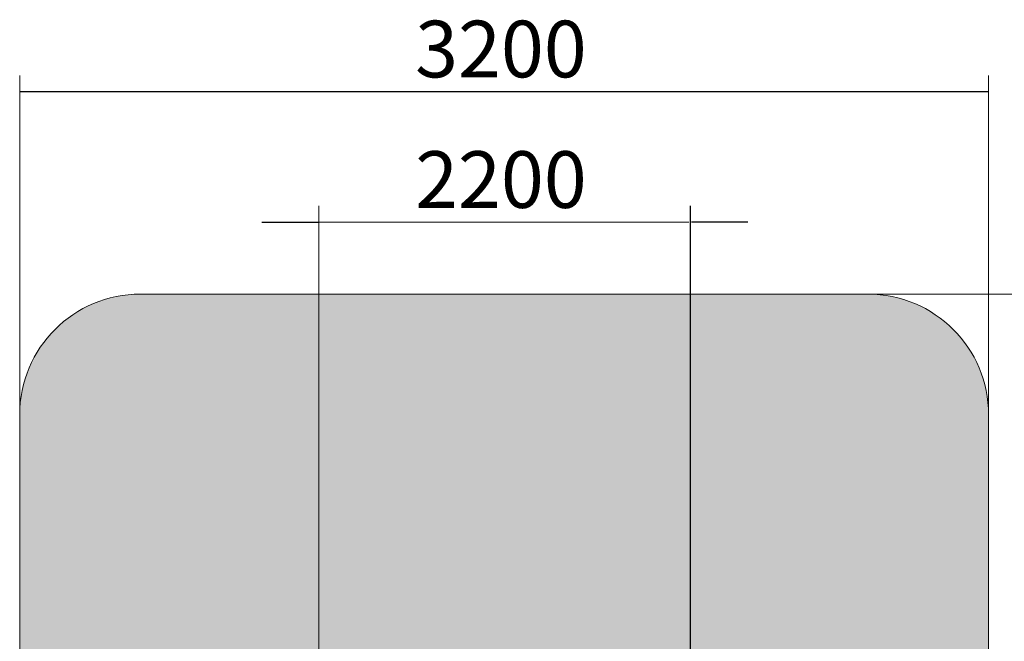
# Model space of a CAD drawing. Units: inches. Extents: x -58 to 353, y -891 to -406.
# Drawn here: x -40 to 206, y -561 to -406 of the extents above; entities that cross this region are included whole.
import ezdxf

# ---------------------------------------------------------------- set-up
doc = ezdxf.new("R2010")
doc.units = ezdxf.units.IN
doc.header["$MEASUREMENT"] = 0
doc.layers.add('_U+0421_U+043B_U+043E_U+0439 1', color=7, linetype='Continuous')

msp = doc.modelspace()

# ---------------------------------------------------------------- hatches: boundary and pattern name
at = {"layer": '_U+0421_U+043B_U+043E_U+0439 1', "true_color": 0xfce0b3}
h = msp.add_hatch(color=41, dxfattribs=at)
h.dxf.hatch_style = 2
edge = h.paths.add_edge_path()
edge.add_spline(control_points=[(171.71, -716.83), (171.71, -716.83), (-10.05, -716.83), (-10.05, -716.83), (-26.72, -716.83), (-40.23, -703.32), (-40.23, -686.65), (-40.23, -686.65), (-40.23, -504.89), (-40.23, -504.89), (-40.23, -488.22), (-26.72, -474.71), (-10.05, -474.71), (-10.05, -474.71), (171.71, -474.71), (171.71, -474.71), (188.38, -474.71), (201.9, -488.22), (201.9, -504.89), (201.9, -504.89), (201.9, -686.65), (201.9, -686.65), (201.9, -703.32), (188.38, -716.83), (171.71, -716.83)], knot_values=[0, 0, 0, 0, 1, 1, 1, 2, 2, 2, 3, 3, 3, 4, 4, 4, 5, 5, 5, 6, 6, 6, 7, 7, 7, 8, 8, 8, 8], degree=3, periodic=1)

# ---------------------------------------------------------------- linework, layer by layer
at = {"layer": '_U+0421_U+043B_U+043E_U+0439 1', "color": 146, "lineweight": 20, "true_color": 0x00557f}
for points in [[(-40.23, -420.06), (-40.23, -513.6)], [(201.9, -420.06), (201.9, -514.93)], [(34.53, -452.69), (34.53, -574.17)], [(127, -456.77), (34.5, -456.77)], [(331.38, -474.71), (159, -474.71)]]:
    msp.add_lwpolyline(points, dxfattribs=at)
at = {"layer": '_U+0421_U+043B_U+043E_U+0439 1', "color": 146, "lineweight": 30, "true_color": 0x00557f}
for points in [[(201.9, -424.14), (-40.23, -424.14)], [(20.26, -456.77), (34.32, -456.77)], [(141.72, -456.77), (127.66, -456.77)]]:
    msp.add_lwpolyline(points, dxfattribs=at)
at = {"layer": '_U+0421_U+043B_U+043E_U+0439 1', "color": 146, "lineweight": 25, "true_color": 0x00557f}
msp.add_lwpolyline([(127.32, -452.69), (127.32, -595)], dxfattribs=at)
at = {"layer": '_U+0421_U+043B_U+043E_U+0439 1', "color": 250, "lineweight": 20, "true_color": 0x1c1c1b}
msp.add_open_spline([(171.71, -716.83), (171.71, -716.83), (-10.05, -716.83), (-10.05, -716.83), (-26.72, -716.83), (-40.23, -703.32), (-40.23, -686.65), (-40.23, -686.65), (-40.23, -504.89), (-40.23, -504.89), (-40.23, -488.22), (-26.72, -474.71), (-10.05, -474.71), (-10.05, -474.71), (171.71, -474.71), (171.71, -474.71), (188.38, -474.71), (201.9, -488.22), (201.9, -504.89), (201.9, -504.89), (201.9, -686.65), (201.9, -686.65), (201.9, -703.32), (188.38, -716.83), (171.71, -716.83)], degree=3, knots=[0, 0, 0, 0, 1, 1, 1, 2, 2, 2, 3, 3, 3, 4, 4, 4, 5, 5, 5, 6, 6, 6, 7, 7, 7, 8, 8, 8, 8], dxfattribs=at)

# ---------------------------------------------------------------- texts
at = {"layer": '_U+0421_U+043B_U+043E_U+0439 1', "color": 146, "true_color": 0x00557f, "char_height": 14.16, "attachment_point": 7}
for s, insert in [('\\f12 Avenir 55 Roman 05173|b0|i0|c0|p34;\\W1;3200', (58.59, -420.55)), ('\\f12 Avenir 55 Roman 05173|b0|i0|c0|p34;\\W1;2200', (58.59, -453.17))]:
    msp.add_mtext(s, dxfattribs=dict(at, insert=insert))

doc.saveas('drawing.dxf')
